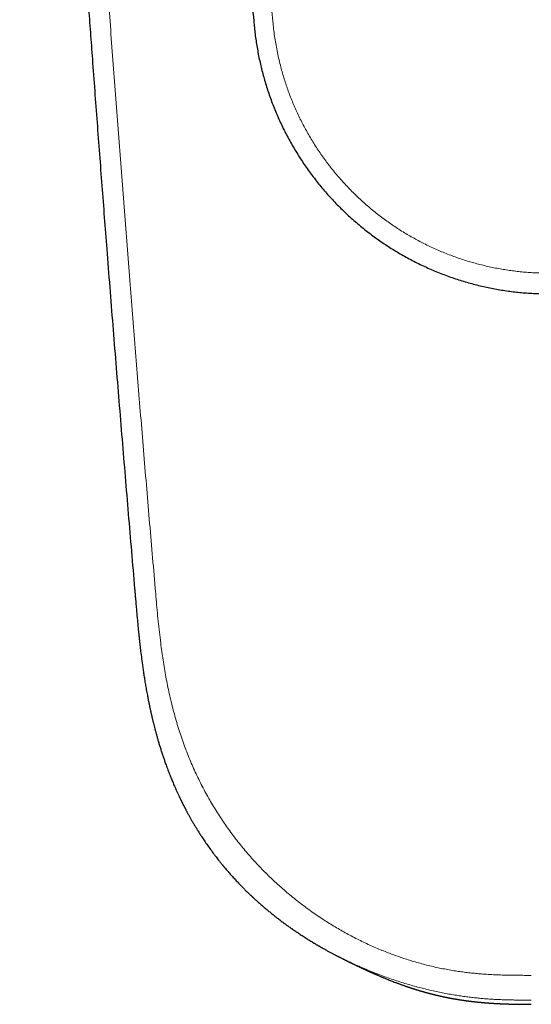
# Model space of a CAD drawing. Units: millimetres. Extents: x 8 to 623, y 12 to 450.
# Drawn here: x 302 to 326, y 67 to 114 of the extents above; entities that cross this region are included whole.
import ezdxf

# ---------------------------------------------------------------- set-up
doc = ezdxf.new("R2010")
doc.units = ezdxf.units.MM

msp = doc.modelspace()

# ---------------------------------------------------------------- linework, layer by layer
at = {"color": 7, "linetype": 'Continuous', "lineweight": 30}
for points, knots in [([(302.119, 169.594), (302.144, 169.062), (302.194, 167.997), (302.271, 166.397), (302.349, 164.797), (302.428, 163.195), (302.508, 161.601), (302.589, 160.014), (302.671, 158.436), (302.754, 156.856), (302.838, 155.263), (302.924, 153.659), (303.013, 152.042), (303.102, 150.424), (303.193, 148.805), (303.285, 147.184), (303.378, 145.561), (303.473, 143.938), (303.569, 142.313), (303.666, 140.687), (303.765, 139.06), (303.864, 137.431), (303.966, 135.801), (304.068, 134.171), (304.169, 132.584), (304.268, 131.042), (304.366, 129.545), (304.464, 128.046), (304.564, 126.547), (304.664, 125.047), (304.769, 123.512), (304.877, 121.941), (304.988, 120.335), (305.101, 118.729), (305.206, 117.237), (305.305, 115.859), (305.396, 114.595), (305.488, 113.331), (305.587, 111.986), (305.693, 110.56), (305.806, 109.054), (305.92, 107.548), (306.035, 106.04), (306.151, 104.533), (306.276, 102.925), (306.41, 101.216), (306.554, 99.406), (306.699, 97.595), (306.847, 95.784), (306.995, 93.984), (307.143, 92.195), (307.292, 90.416), (307.443, 88.637), (307.545, 87.451), (307.596, 86.858)], [0, 0, 0, 0, 0.01961, 0.039231, 0.058874, 0.078536, 0.098207, 0.117526, 0.13684, 0.156152, 0.175465, 0.195173, 0.214883, 0.234593, 0.254303, 0.274014, 0.293725, 0.313437, 0.33315, 0.352863, 0.372576, 0.39229, 0.412004, 0.431719, 0.451434, 0.469507, 0.48758, 0.505654, 0.523728, 0.541801, 0.559873, 0.579195, 0.598518, 0.617847, 0.637179, 0.652369, 0.667558, 0.682744, 0.697927, 0.716001, 0.734075, 0.752149, 0.770223, 0.788298, 0.806372, 0.82806, 0.849748, 0.871436, 0.893122, 0.914809, 0.936108, 0.957407, 0.978704, 1, 1, 1, 1]), ([(309.257, 166.355), (309.282, 165.918), (309.332, 165.043), (309.41, 163.729), (309.489, 162.412), (309.569, 161.094), (309.651, 159.775), (309.734, 158.456), (309.829, 156.971), (309.936, 155.322), (310.055, 153.508), (310.178, 151.693), (310.303, 149.866), (310.432, 148.026), (310.564, 146.172), (310.699, 144.317), (310.836, 142.461), (310.976, 140.604), (311.119, 138.747), (311.264, 136.89), (311.411, 135.034), (311.561, 133.176), (311.714, 131.318), (311.869, 129.46), (312.027, 127.601), (312.188, 125.741), (312.346, 123.933), (312.503, 122.177), (312.656, 120.472), (312.812, 118.768), (312.971, 117.064), (313.131, 115.359), (313.24, 114.222), (313.294, 113.654)], [0, 0, 0, 0, 0.025014, 0.050075, 0.075167, 0.100276, 0.12539, 0.150504, 0.175611, 0.210119, 0.244609, 0.279086, 0.313557, 0.348735, 0.383924, 0.419129, 0.454348, 0.489571, 0.524778, 0.559969, 0.595156, 0.630346, 0.665543, 0.700748, 0.735957, 0.771169, 0.806379, 0.838651, 0.870918, 0.90318, 0.935443, 0.967712, 1, 1, 1, 1]), ([(313.294, 113.654), (313.305, 113.548), (313.327, 113.335), (313.369, 113.017), (313.418, 112.7), (313.474, 112.382), (313.537, 112.067), (313.607, 111.754), (313.684, 111.444), (313.768, 111.136), (313.86, 110.826), (313.96, 110.517), (314.068, 110.207), (314.183, 109.898), (314.306, 109.593), (314.436, 109.289), (314.573, 108.989), (314.718, 108.691), (314.869, 108.397), (315.027, 108.107), (315.192, 107.819), (315.365, 107.536), (315.542, 107.258), (315.726, 106.986), (315.914, 106.719), (316.109, 106.457), (316.312, 106.197), (316.521, 105.941), (316.739, 105.687), (316.962, 105.439), (317.191, 105.196), (317.426, 104.959), (317.667, 104.727), (317.913, 104.501), (318.163, 104.281), (318.419, 104.067), (318.68, 103.86), (318.945, 103.659), (319.213, 103.465), (319.484, 103.279), (319.758, 103.1), (320.035, 102.928), (320.318, 102.761), (320.606, 102.6), (320.9, 102.445), (321.197, 102.297), (321.497, 102.156), (321.8, 102.023), (322.106, 101.897), (322.414, 101.778), (322.724, 101.667), (323.036, 101.563), (323.349, 101.467), (323.664, 101.378), (323.979, 101.297), (324.293, 101.224), (324.606, 101.159), (324.92, 101.101), (325.236, 101.05), (325.555, 101.005), (325.876, 100.968), (326.197, 100.939), (326.518, 100.917), (326.838, 100.902), (327.157, 100.894), (327.37, 100.894), (327.476, 100.895)], [0, 0, 0, 0, 0.015251, 0.030551, 0.045898, 0.06129, 0.076724, 0.091921, 0.107153, 0.12242, 0.13772, 0.153362, 0.169035, 0.184736, 0.200463, 0.216215, 0.23199, 0.247787, 0.263569, 0.27937, 0.295188, 0.311022, 0.32687, 0.342447, 0.358036, 0.373635, 0.389242, 0.405175, 0.421115, 0.437059, 0.453007, 0.468957, 0.484909, 0.500859, 0.516773, 0.532684, 0.54859, 0.56449, 0.580382, 0.595983, 0.611574, 0.627154, 0.642723, 0.658595, 0.674452, 0.690292, 0.706115, 0.721918, 0.737701, 0.753462, 0.769165, 0.784844, 0.800497, 0.816122, 0.831718, 0.847006, 0.862263, 0.877487, 0.892676, 0.908138, 0.92356, 0.938941, 0.954277, 0.969568, 0.984809, 1, 1, 1, 1]), ([(307.596, 86.851), (307.601, 86.792), (307.611, 86.677), (307.626, 86.507), (307.639, 86.344), (307.653, 86.189), (307.666, 86.041), (307.678, 85.9), (307.691, 85.762), (307.703, 85.628), (307.715, 85.497), (307.726, 85.376), (307.737, 85.262), (307.747, 85.16), (307.756, 85.067), (307.764, 84.983), (307.771, 84.907), (307.778, 84.839), (307.784, 84.779), (307.79, 84.726), (307.794, 84.681), (307.798, 84.644), (307.801, 84.614), (307.804, 84.592), (307.805, 84.576), (307.807, 84.564), (307.808, 84.553), (307.809, 84.542), (307.811, 84.526), (307.813, 84.504), (307.816, 84.474), (307.82, 84.438), (307.825, 84.395), (307.83, 84.346), (307.836, 84.289), (307.843, 84.23), (307.85, 84.168), (307.857, 84.107), (307.864, 84.046), (307.884, 83.88), (307.917, 83.61), (307.961, 83.287), (308, 83.013), (308.034, 82.784), (308.071, 82.548), (308.111, 82.303), (308.154, 82.051), (308.192, 81.847), (308.221, 81.695), (308.239, 81.598), (308.258, 81.506), (308.275, 81.421), (308.291, 81.344), (308.305, 81.274), (308.319, 81.211), (308.33, 81.155), (308.341, 81.106), (308.351, 81.063), (308.359, 81.027), (308.365, 80.996), (308.371, 80.969), (308.377, 80.942), (308.385, 80.91), (308.394, 80.871), (308.404, 80.825), (308.416, 80.773), (308.43, 80.715), (308.444, 80.654), (308.459, 80.59), (308.476, 80.523), (308.498, 80.434), (308.526, 80.321), (308.562, 80.182), (308.601, 80.037), (308.642, 79.886), (308.686, 79.729), (308.733, 79.566), (308.784, 79.397), (308.838, 79.222), (308.895, 79.045), (308.953, 78.869), (309.012, 78.697), (309.079, 78.507), (309.155, 78.3), (309.24, 78.078), (309.325, 77.865), (309.409, 77.661), (309.484, 77.483), (309.552, 77.331), (309.61, 77.201), (309.667, 77.076), (309.723, 76.958), (309.776, 76.848), (309.826, 76.745), (309.865, 76.666), (309.894, 76.609), (309.913, 76.571), (309.932, 76.535), (309.949, 76.501), (309.964, 76.472), (309.976, 76.448), (309.987, 76.427), (309.999, 76.404), (310.014, 76.376), (310.032, 76.342), (310.053, 76.302), (310.089, 76.234), (310.14, 76.14), (310.207, 76.018), (310.278, 75.892), (310.353, 75.762), (310.433, 75.627), (310.516, 75.489), (310.604, 75.347), (310.695, 75.202), (310.802, 75.037), (310.926, 74.852), (311.068, 74.646), (311.19, 74.475), (311.29, 74.339), (311.365, 74.238), (311.44, 74.139), (311.514, 74.044), (311.578, 73.961), (311.634, 73.891), (311.681, 73.833), (311.72, 73.785), (311.75, 73.747), (311.772, 73.721), (311.789, 73.7), (311.802, 73.685), (311.811, 73.673), (311.82, 73.663), (311.831, 73.649), (311.845, 73.632), (311.863, 73.611), (311.884, 73.586), (311.906, 73.56), (311.941, 73.518), (311.989, 73.462), (312.051, 73.39), (312.117, 73.314), (312.187, 73.236), (312.26, 73.154), (312.334, 73.073), (312.407, 72.994), (312.477, 72.919), (312.545, 72.847), (312.611, 72.778), (312.675, 72.713), (312.737, 72.649), (312.797, 72.589), (312.857, 72.528), (312.92, 72.467), (312.986, 72.402), (313.042, 72.348), (313.085, 72.307), (313.112, 72.281), (313.136, 72.259), (313.157, 72.239), (313.176, 72.221), (313.191, 72.207), (313.204, 72.195), (313.214, 72.185), (313.226, 72.174), (313.243, 72.159), (313.266, 72.137), (313.294, 72.111), (313.327, 72.081), (313.367, 72.044), (313.417, 71.999), (313.476, 71.946), (313.542, 71.888), (313.615, 71.824), (313.693, 71.756), (313.773, 71.687), (313.874, 71.601), (313.996, 71.5), (314.138, 71.384), (314.259, 71.289), (314.357, 71.212), (314.434, 71.152), (314.51, 71.094), (314.586, 71.037), (314.66, 70.981), (314.733, 70.927), (314.804, 70.875), (314.871, 70.827), (314.933, 70.783), (314.989, 70.743), (315.039, 70.708), (315.079, 70.68), (315.11, 70.658), (315.134, 70.642), (315.155, 70.627), (315.173, 70.615), (315.187, 70.605), (315.2, 70.596), (315.214, 70.587), (315.232, 70.574), (315.255, 70.558), (315.285, 70.538), (315.321, 70.514), (315.361, 70.486), (315.419, 70.448), (315.491, 70.4), (315.58, 70.342), (315.672, 70.283), (315.765, 70.223), (315.856, 70.167), (315.944, 70.112), (316.034, 70.057), (316.106, 70.013), (316.162, 69.98), (316.199, 69.958), (316.236, 69.936), (316.274, 69.913), (316.311, 69.892), (316.344, 69.872), (316.373, 69.856), (316.395, 69.843), (316.413, 69.832), (316.427, 69.824), (316.438, 69.818), (316.449, 69.812), (316.463, 69.804), (316.482, 69.793), (316.506, 69.779), (316.538, 69.761), (316.579, 69.738), (316.629, 69.71), (316.685, 69.679), (316.746, 69.645), (316.808, 69.611), (316.87, 69.577), (316.931, 69.544), (316.992, 69.512), (317.05, 69.481), (317.102, 69.453), (317.15, 69.428), (317.195, 69.405), (317.236, 69.384), (317.274, 69.365), (317.3, 69.351), (317.316, 69.343), (317.326, 69.338), (317.336, 69.333), (317.348, 69.327), (317.362, 69.319), (317.379, 69.311), (317.389, 69.306), (317.394, 69.303)], [0, 0, 0, 0, 0.0083677, 0.0163926, 0.0240764, 0.0314199, 0.0384242, 0.0450901, 0.0514181, 0.057989, 0.0641522, 0.0699082, 0.0752578, 0.0802016, 0.0845094, 0.0884544, 0.0920368, 0.0952573, 0.0981163, 0.1006144, 0.102752, 0.1045295, 0.1059473, 0.1068969, 0.1076424, 0.108247, 0.1087107, 0.1091659, 0.1098412, 0.1109249, 0.1123195, 0.1140248, 0.1160404, 0.1184164, 0.1211145, 0.1240223, 0.1269284, 0.1298278, 0.1327205, 0.1356065, 0.1534945, 0.1711266, 0.1816422, 0.1925366, 0.2038195, 0.2154862, 0.2275317, 0.2399511, 0.2447205, 0.2494609, 0.2538835, 0.2579642, 0.2617042, 0.2650468, 0.2680629, 0.2707532, 0.2731187, 0.2751984, 0.2769411, 0.2783718, 0.2795871, 0.2808206, 0.2823762, 0.2842553, 0.2864574, 0.2889819, 0.2918148, 0.2948045, 0.2979075, 0.3011235, 0.3044522, 0.3108466, 0.3176166, 0.32476, 0.3320584, 0.339705, 0.3476974, 0.3560333, 0.3647101, 0.3735407, 0.3823042, 0.3908631, 0.3992193, 0.4108077, 0.4219896, 0.4327692, 0.4431504, 0.4531369, 0.4600305, 0.4667258, 0.4732204, 0.4793852, 0.4851547, 0.4905309, 0.4955154, 0.4975849, 0.499579, 0.5014979, 0.5033237, 0.5048905, 0.5061578, 0.5071324, 0.5082924, 0.5097806, 0.5115966, 0.51374, 0.5162048, 0.5224143, 0.5289245, 0.5357341, 0.5428415, 0.5502451, 0.5578034, 0.5656445, 0.573737, 0.582038, 0.5934278, 0.6051827, 0.6172998, 0.6231369, 0.6290535, 0.6350278, 0.6407275, 0.64604, 0.6497997, 0.6533397, 0.6566603, 0.6585146, 0.6601606, 0.6614576, 0.6624059, 0.6629595, 0.6635325, 0.6643486, 0.6654078, 0.6667098, 0.668254, 0.6699279, 0.671643, 0.6758921, 0.6803737, 0.685087, 0.6900312, 0.6952054, 0.7005361, 0.7055742, 0.7104251, 0.7150894, 0.7195677, 0.7238608, 0.7279691, 0.7320656, 0.735924, 0.7400454, 0.7444288, 0.7490732, 0.7509965, 0.7527789, 0.7543466, 0.7556998, 0.7568388, 0.7579615, 0.7587501, 0.7592815, 0.759881, 0.7610632, 0.7625481, 0.7643391, 0.7664358, 0.7688378, 0.7721219, 0.7758432, 0.7800003, 0.7845913, 0.7895732, 0.7945737, 0.7995042, 0.8083623, 0.816987, 0.8253796, 0.8300451, 0.8346364, 0.8391536, 0.8435969, 0.8479666, 0.8522629, 0.8564648, 0.8603712, 0.863933, 0.8671516, 0.8700284, 0.8725644, 0.8740663, 0.8754175, 0.8766182, 0.8776671, 0.8784921, 0.8791233, 0.8798381, 0.8808433, 0.8822165, 0.8839112, 0.8859267, 0.8882621, 0.890812, 0.8957182, 0.9004619, 0.9058986, 0.9111077, 0.9160905, 0.9209238, 0.9258525, 0.9308943, 0.9329056, 0.9349342, 0.9369798, 0.9390425, 0.9411221, 0.9430743, 0.9445167, 0.9457331, 0.9467239, 0.9474895, 0.9480303, 0.9484648, 0.9492325, 0.9502957, 0.9516312, 0.9531291, 0.9555249, 0.9582204, 0.9612139, 0.9645035, 0.9680872, 0.9712105, 0.9745247, 0.9778602, 0.9809318, 0.9837366, 0.9862762, 0.9885518, 0.9908751, 0.9928428, 0.9944567, 0.9949709, 0.9954583, 0.9960007, 0.9966198, 0.997581, 0.9987069, 1, 1, 1, 1]), ([(317.394, 69.304), (317.398, 69.301), (317.42, 69.29), (317.459, 69.271), (317.513, 69.244), (317.553, 69.224), (317.583, 69.209), (317.6, 69.2), (317.617, 69.191), (317.635, 69.183), (317.65, 69.175), (317.665, 69.168), (317.682, 69.16), (317.701, 69.15), (317.72, 69.141), (317.736, 69.132), (317.751, 69.125), (317.764, 69.119), (317.779, 69.112), (317.795, 69.104), (317.814, 69.094), (317.836, 69.083), (317.856, 69.073), (317.873, 69.065), (317.887, 69.058), (317.902, 69.051), (317.92, 69.042), (317.939, 69.033), (317.959, 69.023), (317.975, 69.015), (317.988, 69.009), (318.001, 69.002), (318.017, 68.995), (318.034, 68.986), (318.052, 68.978), (318.067, 68.97), (318.081, 68.964), (318.094, 68.958), (318.108, 68.951), (318.125, 68.943), (318.144, 68.933), (318.166, 68.923), (318.19, 68.911), (318.215, 68.899), (318.238, 68.888), (318.259, 68.878), (318.28, 68.868), (318.303, 68.857), (318.328, 68.846), (318.352, 68.834), (318.374, 68.824), (318.393, 68.815), (318.41, 68.807), (318.427, 68.799), (318.448, 68.789), (318.471, 68.778), (318.494, 68.767), (318.517, 68.757), (318.54, 68.746), (318.561, 68.736), (318.583, 68.726), (318.608, 68.714), (318.635, 68.702), (318.662, 68.69), (318.686, 68.679), (318.708, 68.669), (318.728, 68.659), (318.748, 68.651), (318.768, 68.642), (318.788, 68.632), (318.813, 68.621), (318.841, 68.609), (318.871, 68.595), (318.9, 68.582), (318.927, 68.57), (318.953, 68.559), (318.979, 68.547), (319.006, 68.535), (319.032, 68.523), (319.058, 68.512), (319.086, 68.5), (319.116, 68.487), (319.149, 68.472), (319.193, 68.453), (319.245, 68.431), (319.303, 68.406), (319.357, 68.384), (319.409, 68.362), (319.463, 68.339), (319.52, 68.316), (319.577, 68.293), (319.646, 68.264), (319.728, 68.231), (319.824, 68.193), (319.922, 68.155), (320.007, 68.123), (320.079, 68.096), (320.135, 68.074), (320.191, 68.054), (320.247, 68.033), (320.299, 68.014), (320.349, 67.997), (320.397, 67.98), (320.445, 67.963), (320.493, 67.946), (320.537, 67.931), (320.578, 67.917), (320.616, 67.904), (320.653, 67.891), (320.691, 67.879), (320.734, 67.865), (320.779, 67.85), (320.824, 67.835), (320.862, 67.823), (320.893, 67.813), (320.919, 67.805), (320.944, 67.797), (320.969, 67.789), (320.997, 67.78), (321.03, 67.77), (321.067, 67.759), (321.106, 67.747), (321.142, 67.736), (321.173, 67.727), (321.201, 67.718), (321.228, 67.71), (321.256, 67.702), (321.288, 67.693), (321.323, 67.683), (321.359, 67.673), (321.392, 67.663), (321.422, 67.655), (321.448, 67.648), (321.475, 67.64), (321.503, 67.633), (321.535, 67.624), (321.57, 67.614), (321.606, 67.605), (321.639, 67.596), (321.669, 67.588), (321.696, 67.581), (321.725, 67.574), (321.757, 67.566), (321.792, 67.557), (321.83, 67.547), (321.864, 67.539), (321.893, 67.532), (321.918, 67.526), (321.942, 67.52), (321.968, 67.514), (321.997, 67.507), (322.03, 67.499), (322.064, 67.491), (322.096, 67.484), (322.127, 67.477), (322.157, 67.47), (322.189, 67.463), (322.226, 67.455), (322.264, 67.446), (322.3, 67.439), (322.331, 67.432), (322.358, 67.426), (322.384, 67.421), (322.41, 67.416), (322.44, 67.41), (322.472, 67.403), (322.504, 67.396), (322.535, 67.39), (322.563, 67.385), (322.588, 67.38), (322.61, 67.376), (322.633, 67.371), (322.659, 67.367), (322.687, 67.361), (322.717, 67.356), (322.747, 67.351), (322.775, 67.345), (322.8, 67.341), (322.824, 67.337), (322.848, 67.333), (322.873, 67.328), (322.906, 67.323), (322.944, 67.316), (322.986, 67.309), (323.023, 67.303), (323.056, 67.298), (323.088, 67.293), (323.122, 67.288), (323.162, 67.282), (323.203, 67.275), (323.243, 67.27), (323.278, 67.264), (323.31, 67.26), (323.342, 67.255), (323.376, 67.251), (323.414, 67.245), (323.456, 67.24), (323.496, 67.235), (323.533, 67.23), (323.566, 67.226), (323.598, 67.222), (323.631, 67.218), (323.667, 67.214), (323.706, 67.209), (323.748, 67.204), (323.789, 67.2), (323.827, 67.196), (323.861, 67.192), (323.894, 67.188), (323.926, 67.185), (323.96, 67.182), (323.998, 67.178), (324.042, 67.174), (324.088, 67.169), (324.133, 67.165), (324.173, 67.162), (324.208, 67.159), (324.24, 67.156), (324.27, 67.153), (324.301, 67.151), (324.333, 67.148), (324.367, 67.146), (324.399, 67.143), (324.426, 67.141), (324.454, 67.139), (324.479, 67.137), (324.505, 67.135), (324.532, 67.134), (324.561, 67.131), (324.59, 67.13), (324.611, 67.128), (324.628, 67.127), (324.645, 67.126), (324.665, 67.125), (324.685, 67.123), (324.703, 67.122), (324.721, 67.121), (324.741, 67.12), (324.762, 67.119), (324.784, 67.118), (324.805, 67.116), (324.83, 67.115), (324.857, 67.114), (324.885, 67.112), (324.909, 67.111), (324.931, 67.11), (324.955, 67.108), (324.981, 67.107), (325.008, 67.106), (325.034, 67.105), (325.06, 67.103), (325.087, 67.102), (325.112, 67.101), (325.138, 67.1), (325.169, 67.099), (325.201, 67.097), (325.232, 67.096), (325.263, 67.095), (325.297, 67.094), (325.334, 67.093), (325.372, 67.091), (325.408, 67.09), (325.445, 67.089), (325.484, 67.088), (325.519, 67.087), (325.548, 67.086), (325.565, 67.086), (325.58, 67.085), (325.596, 67.085), (325.612, 67.084), (325.63, 67.084), (325.648, 67.084), (325.663, 67.083), (325.676, 67.083), (325.692, 67.083), (325.713, 67.082), (325.738, 67.082), (325.761, 67.081), (325.782, 67.081), (325.804, 67.08), (325.827, 67.08), (325.849, 67.08), (325.866, 67.079), (325.881, 67.079), (325.898, 67.079), (325.918, 67.079), (325.942, 67.078), (325.968, 67.078), (325.992, 67.078), (326.014, 67.077), (326.035, 67.077), (326.058, 67.077), (326.083, 67.077), (326.105, 67.076), (326.124, 67.076), (326.144, 67.076), (326.166, 67.076), (326.188, 67.076), (326.208, 67.076), (326.226, 67.075), (326.245, 67.075), (326.266, 67.075), (326.287, 67.075), (326.306, 67.075), (326.321, 67.075), (326.336, 67.075), (326.352, 67.075), (326.37, 67.075), (326.392, 67.075), (326.415, 67.075), (326.438, 67.075), (326.457, 67.075), (326.476, 67.075), (326.49, 67.075), (326.499, 67.075), (326.5, 67.075)], [0, 0, 0, 0, 0.002479, 0.01208, 0.021175, 0.031353, 0.033714, 0.036578, 0.039851, 0.042835, 0.045383, 0.047497, 0.050544, 0.053883, 0.05736, 0.059799, 0.062073, 0.064323, 0.06656, 0.068994, 0.072134, 0.076003, 0.079309, 0.081922, 0.083897, 0.086115, 0.088812, 0.092372, 0.095322, 0.097862, 0.099723, 0.101573, 0.103846, 0.106625, 0.109588, 0.111905, 0.113585, 0.115521, 0.117653, 0.120013, 0.122814, 0.126095, 0.129681, 0.133539, 0.136894, 0.139657, 0.142469, 0.145829, 0.149403, 0.153041, 0.156142, 0.158759, 0.160825, 0.16309, 0.16597, 0.169309, 0.172323, 0.175622, 0.178599, 0.181396, 0.184236, 0.18756, 0.191309, 0.194944, 0.198054, 0.200838, 0.203409, 0.205972, 0.208475, 0.21094, 0.213912, 0.217822, 0.221767, 0.225454, 0.22874, 0.231779, 0.235039, 0.238449, 0.241749, 0.244901, 0.248044, 0.25175, 0.255866, 0.26011, 0.267587, 0.274615, 0.280585, 0.286548, 0.292956, 0.299422, 0.305927, 0.312472, 0.323009, 0.333663, 0.344441, 0.355281, 0.36163, 0.367682, 0.373682, 0.37963, 0.385585, 0.390375, 0.395463, 0.400632, 0.405794, 0.410378, 0.414531, 0.418589, 0.422289, 0.426187, 0.430584, 0.435453, 0.440278, 0.444549, 0.447271, 0.449849, 0.452429, 0.454997, 0.457699, 0.460955, 0.465119, 0.469221, 0.472872, 0.476094, 0.478753, 0.481417, 0.484245, 0.487392, 0.491068, 0.494817, 0.498324, 0.501209, 0.503834, 0.50647, 0.509191, 0.51232, 0.516091, 0.519842, 0.523257, 0.526058, 0.528796, 0.531601, 0.534687, 0.538332, 0.542336, 0.545915, 0.548629, 0.551025, 0.553372, 0.555867, 0.558852, 0.562199, 0.565751, 0.568866, 0.571951, 0.57488, 0.577957, 0.581484, 0.585838, 0.58929, 0.592323, 0.594977, 0.597435, 0.59993, 0.602893, 0.606163, 0.60948, 0.612678, 0.615397, 0.617778, 0.6199, 0.622128, 0.624616, 0.627395, 0.630499, 0.6336, 0.636244, 0.638775, 0.641135, 0.643439, 0.645794, 0.648606, 0.653009, 0.657252, 0.660944, 0.664008, 0.666996, 0.670328, 0.67421, 0.67856, 0.682583, 0.685944, 0.689032, 0.692044, 0.695216, 0.699107, 0.70334, 0.707508, 0.711006, 0.714149, 0.717216, 0.720313, 0.723805, 0.727784, 0.732021, 0.736096, 0.739782, 0.743053, 0.746197, 0.749376, 0.752528, 0.756113, 0.760641, 0.765232, 0.76975, 0.773811, 0.777039, 0.779839, 0.783282, 0.78572, 0.788818, 0.792729, 0.795665, 0.798213, 0.800762, 0.803647, 0.805611, 0.808248, 0.811567, 0.814306, 0.816474, 0.817802, 0.819343, 0.821496, 0.82362, 0.825174, 0.826719, 0.828848, 0.831069, 0.83296, 0.83504, 0.837276, 0.840229, 0.8431, 0.845378, 0.847335, 0.849401, 0.852351, 0.855074, 0.857058, 0.859991, 0.862828, 0.864834, 0.867361, 0.870413, 0.8739, 0.876795, 0.879231, 0.882932, 0.886892, 0.889971, 0.894123, 0.897353, 0.900796, 0.905446, 0.907516, 0.909177, 0.910622, 0.911898, 0.913606, 0.915406, 0.917247, 0.918721, 0.919857, 0.921091, 0.923375, 0.925879, 0.928301, 0.93017, 0.932074, 0.934752, 0.936882, 0.938399, 0.93978, 0.941371, 0.943242, 0.945568, 0.948277, 0.950835, 0.952826, 0.954695, 0.956828, 0.959622, 0.961811, 0.963369, 0.965177, 0.967503, 0.969748, 0.971711, 0.97345, 0.975021, 0.977129, 0.979527, 0.981335, 0.982598, 0.983942, 0.985477, 0.987252, 0.989366, 0.991819, 0.994094, 0.995846, 0.997616, 0.999563, 1, 1, 1, 1])]:
    msp.add_open_spline(points, degree=3, knots=knots, dxfattribs=at)
at = {"color": 8, "linetype": 'Continuous', "lineweight": 0}
for points, knots in [([(308.576, 86.882), (308.529, 87.43), (308.435, 88.525), (308.295, 90.168), (308.156, 91.811), (308.019, 93.453), (307.884, 95.085), (307.752, 96.708), (307.621, 98.32), (307.491, 99.933), (307.362, 101.555), (307.234, 103.189), (307.106, 104.833), (306.979, 106.477), (306.853, 108.12), (306.729, 109.763), (306.606, 111.405), (306.485, 113.046), (306.365, 114.687), (306.246, 116.328), (306.128, 117.968), (306.012, 119.607), (305.897, 121.245), (305.784, 122.882), (305.668, 124.574), (305.549, 126.319), (305.429, 128.117), (305.31, 129.914), (305.193, 131.711), (305.081, 133.451), (304.973, 135.136), (304.871, 136.766), (304.769, 138.394), (304.669, 140.022), (304.571, 141.648), (304.473, 143.273), (304.374, 144.951), (304.273, 146.682), (304.17, 148.465), (304.068, 150.247), (303.968, 152.027), (303.87, 153.805), (303.773, 155.582), (303.678, 157.357), (303.584, 159.13), (303.491, 160.901), (303.401, 162.66), (303.312, 164.407), (303.226, 166.141), (303.14, 167.873), (303.084, 169.026), (303.057, 169.603)], [0, 0, 0, 0, 0.0196759, 0.0393519, 0.0590278, 0.0787037, 0.0983796, 0.1177041, 0.1370285, 0.1563528, 0.1756771, 0.1953956, 0.2151139, 0.2348321, 0.2545501, 0.274268, 0.2939855, 0.3137028, 0.3334199, 0.3531366, 0.372853, 0.392569, 0.4122847, 0.4319999, 0.4517147, 0.4734005, 0.4950857, 0.5167702, 0.5384542, 0.5601375, 0.579849, 0.59956, 0.6192703, 0.6389801, 0.6586893, 0.6783979, 0.698106, 0.7197841, 0.7414616, 0.7631383, 0.7848144, 0.8064899, 0.8281648, 0.8498391, 0.8715128, 0.8931861, 0.914859, 0.9361446, 0.9574299, 0.978715, 1, 1, 1, 1]), ([(314.192, 113.762), (314.132, 114.381), (314.012, 115.62), (313.837, 117.479), (313.663, 119.338), (313.492, 121.197), (313.325, 123.044), (313.162, 124.88), (313.002, 126.705), (312.844, 128.529), (312.688, 130.366), (312.533, 132.215), (312.38, 134.077), (312.229, 135.938), (312.081, 137.799), (311.935, 139.658), (311.793, 141.517), (311.652, 143.375), (311.515, 145.232), (311.379, 147.09), (311.246, 148.947), (311.116, 150.805), (310.988, 152.661), (310.863, 154.516), (310.744, 156.318), (310.63, 158.068), (310.522, 159.764), (310.417, 161.459), (310.313, 163.155), (310.211, 164.851), (310.144, 165.983), (310.111, 166.549)], [0, 0, 0, 0, 0.035121, 0.070253, 0.105388, 0.140519, 0.175646, 0.210142, 0.244636, 0.279129, 0.313624, 0.348828, 0.384037, 0.419249, 0.45446, 0.489662, 0.524846, 0.560022, 0.595206, 0.630404, 0.665616, 0.700836, 0.736055, 0.771264, 0.806457, 0.838701, 0.87093, 0.903154, 0.935389, 0.967659, 1, 1, 1, 1]), ([(327.464, 101.879), (327.365, 101.878), (327.167, 101.878), (326.868, 101.885), (326.57, 101.899), (326.27, 101.919), (325.972, 101.946), (325.676, 101.98), (325.382, 102.021), (325.088, 102.068), (324.792, 102.122), (324.495, 102.183), (324.197, 102.252), (323.901, 102.328), (323.605, 102.41), (323.311, 102.5), (323.019, 102.597), (322.728, 102.701), (322.441, 102.811), (322.155, 102.928), (321.872, 103.052), (321.592, 103.183), (321.316, 103.32), (321.045, 103.462), (320.779, 103.61), (320.516, 103.763), (320.254, 103.925), (319.995, 104.093), (319.738, 104.269), (319.484, 104.45), (319.236, 104.638), (318.991, 104.832), (318.751, 105.031), (318.516, 105.236), (318.287, 105.447), (318.062, 105.662), (317.843, 105.883), (317.628, 106.108), (317.421, 106.338), (317.22, 106.57), (317.026, 106.806), (316.838, 107.046), (316.654, 107.291), (316.475, 107.543), (316.3, 107.8), (316.133, 108.061), (315.971, 108.325), (315.816, 108.594), (315.667, 108.865), (315.525, 109.139), (315.39, 109.416), (315.262, 109.695), (315.14, 109.977), (315.026, 110.261), (314.919, 110.546), (314.819, 110.831), (314.726, 111.116), (314.64, 111.402), (314.556, 111.707), (314.475, 112.032), (314.399, 112.377), (314.333, 112.723), (314.276, 113.069), (314.228, 113.415), (314.204, 113.646), (314.192, 113.762)], [0, 0, 0, 0, 0.015187, 0.030424, 0.04571, 0.061041, 0.076416, 0.091556, 0.106735, 0.121949, 0.137197, 0.15279, 0.168415, 0.18407, 0.199754, 0.215464, 0.2312, 0.246961, 0.262709, 0.278478, 0.294266, 0.310073, 0.325896, 0.341451, 0.35702, 0.372601, 0.388193, 0.404113, 0.420042, 0.435977, 0.451919, 0.467865, 0.483814, 0.499765, 0.515682, 0.531598, 0.547512, 0.563422, 0.579327, 0.594942, 0.61055, 0.626149, 0.641739, 0.657635, 0.673518, 0.689387, 0.70524, 0.721076, 0.736893, 0.75269, 0.768432, 0.78415, 0.799844, 0.815512, 0.831153, 0.846486, 0.861789, 0.877061, 0.892299, 0.910394, 0.928436, 0.946421, 0.964346, 0.982207, 1, 1, 1, 1]), ([(308.577, 86.876), (308.592, 86.702), (308.622, 86.354), (308.669, 85.832), (308.719, 85.311), (308.775, 84.791), (308.832, 84.31), (308.891, 83.867), (308.95, 83.462), (309.015, 83.059), (309.086, 82.658), (309.163, 82.259), (309.248, 81.863), (309.339, 81.468), (309.438, 81.077), (309.544, 80.688), (309.658, 80.305), (309.779, 79.927), (309.906, 79.555), (310.042, 79.186), (310.184, 78.826), (310.332, 78.474), (310.486, 78.13), (310.647, 77.79), (310.815, 77.455), (310.991, 77.124), (311.17, 76.804), (311.353, 76.494), (311.538, 76.195), (311.729, 75.901), (311.926, 75.611), (312.133, 75.321), (312.35, 75.029), (312.577, 74.738), (312.811, 74.453), (313.049, 74.173), (313.294, 73.9), (313.539, 73.638), (313.783, 73.387), (314.027, 73.147), (314.275, 72.912), (314.527, 72.683), (314.787, 72.456), (315.055, 72.231), (315.332, 72.009), (315.613, 71.793), (315.895, 71.584), (316.181, 71.382), (316.463, 71.192), (316.741, 71.011), (317.015, 70.841), (317.29, 70.677), (317.566, 70.519), (317.848, 70.365), (318.136, 70.214), (318.429, 70.068), (318.723, 69.929), (319.016, 69.797), (319.309, 69.673), (319.595, 69.557), (319.875, 69.45), (320.148, 69.352), (320.419, 69.26), (320.69, 69.173), (320.974, 69.087), (321.274, 69.004), (321.588, 68.923), (321.899, 68.85), (322.206, 68.785), (322.511, 68.727), (322.807, 68.676), (323.094, 68.633), (323.372, 68.596), (323.647, 68.564), (323.919, 68.538), (324.213, 68.513), (324.528, 68.493), (324.864, 68.477), (325.196, 68.466), (325.525, 68.459), (325.851, 68.455), (326.176, 68.454), (326.392, 68.454), (326.5, 68.454)], [0, 0, 0, 0, 0.018155, 0.036302, 0.054435, 0.072546, 0.090629, 0.104812, 0.118973, 0.133107, 0.147215, 0.161294, 0.175344, 0.189365, 0.203356, 0.217318, 0.23125, 0.244907, 0.258537, 0.272141, 0.28572, 0.29879, 0.311839, 0.324865, 0.337871, 0.350857, 0.363821, 0.376026, 0.388212, 0.400378, 0.412524, 0.424648, 0.437483, 0.45029, 0.463068, 0.475814, 0.488525, 0.501199, 0.513112, 0.524986, 0.536817, 0.548604, 0.560341, 0.572733, 0.585062, 0.597324, 0.609514, 0.621627, 0.633659, 0.644926, 0.656113, 0.667216, 0.678232, 0.689158, 0.700643, 0.712019, 0.723282, 0.734428, 0.745455, 0.75636, 0.766527, 0.776583, 0.786524, 0.796351, 0.806062, 0.817447, 0.82867, 0.83973, 0.850629, 0.861371, 0.871959, 0.881803, 0.891519, 0.901111, 0.910584, 0.919945, 0.931735, 0.943371, 0.954873, 0.966262, 0.977561, 0.988797, 1, 1, 1, 1]), ([(317.394, 69.304), (317.439, 69.282), (317.594, 69.202), (317.863, 69.074), (318.198, 68.92), (318.531, 68.775), (318.863, 68.638), (319.192, 68.509), (319.517, 68.388), (319.84, 68.275), (320.158, 68.169), (320.471, 68.071), (320.778, 67.981), (321.078, 67.898), (321.373, 67.822), (321.67, 67.75), (321.97, 67.683), (322.271, 67.62), (322.566, 67.565), (322.854, 67.515), (323.135, 67.472), (323.405, 67.434), (323.663, 67.402), (323.91, 67.375), (324.151, 67.353), (324.387, 67.333), (324.626, 67.317), (324.868, 67.304), (325.113, 67.294), (325.353, 67.286), (325.589, 67.281), (325.82, 67.278), (326.048, 67.276), (326.275, 67.275), (326.425, 67.276), (326.5, 67.276)], [0, 0, 0, 0, 0.01592, 0.055579, 0.094734, 0.133358, 0.17143, 0.208924, 0.245821, 0.282098, 0.317735, 0.352715, 0.386414, 0.41945, 0.45181, 0.483486, 0.516916, 0.549534, 0.581338, 0.612333, 0.642523, 0.67192, 0.698927, 0.725262, 0.750947, 0.776011, 0.800486, 0.827149, 0.853175, 0.878621, 0.903552, 0.928048, 0.952206, 0.976142, 1, 1, 1, 1])]:
    msp.add_open_spline(points, degree=3, knots=knots, dxfattribs=at)

doc.saveas('drawing.dxf')
